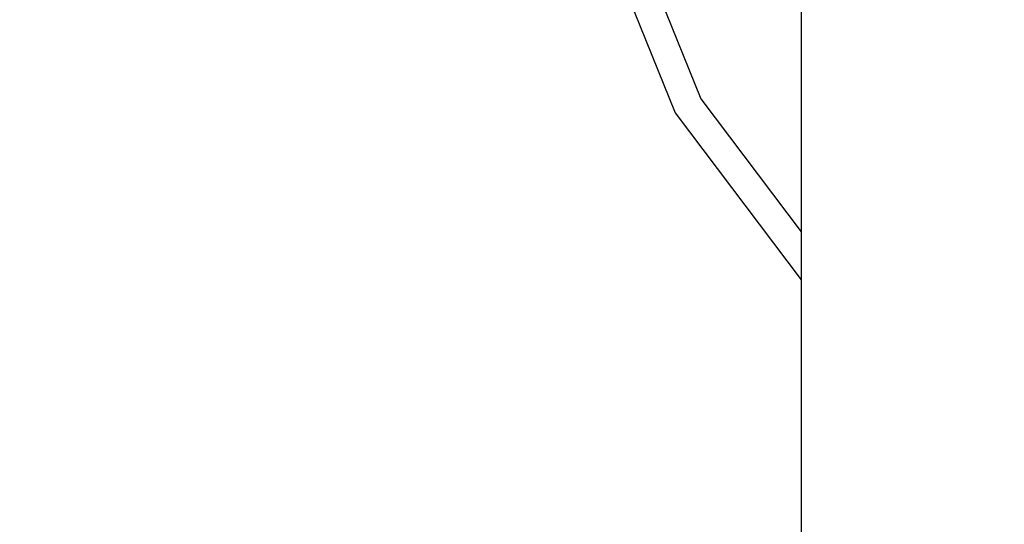
# Model space of a CAD drawing. Units: centimetres. Extents: x 5329 to 15952, y 2913 to 18014.
# Drawn here: x 9525 to 9669, y 14002 to 14076 of the extents above; entities that cross this region are included whole.
import ezdxf

# ---------------------------------------------------------------- set-up
doc = ezdxf.new("R2010")
doc.units = ezdxf.units.CM
doc.layers.add('размеры', color=10, linetype='Continuous', lineweight=5)
doc.dimstyles.new('размеры Маф', dxfattribs={"dimtxt": 150, "dimasz": 50, "dimexe": 50, "dimexo": 0.0625, "dimgap": 0.09, "dimtad": 1, "dimdec": 0, "dimzin": 0, "dimdsep": 46, "dimtxsty": 'Standard', "dimblk": 'ARCHTICK', "dimcen": 0.09, "dimdle": 50, "dimclrd": 256, "dimclre": 256, "dimclrt": 256, "dimadec": 0, "dimazin": 0, "dimtfac": 1, "dimtdec": 0, "dimtix": 1, "dimtofl": 0, "dimtmove": 0, "dimatfit": 3, "dimfxl": 1, "dimtolj": 1, "dimtzin": 0, "dimlwd": -1, "dimlwe": -1, "dimarcsym": 1})

# ---------------------------------------------------------------- blocks, each defined once
blk = doc.blocks.new('_ArchTick')
at = {"color": 0, "linetype": 'ByBlock', "const_width": 0.15}
blk.add_lwpolyline([(-0.5, -0.5), (0.5, 0.5)], dxfattribs=at)
blk = doc.blocks.new('*D10')
at = {"layer": 'Defpoints', "color": 0, "transparency": 16777216}
for p in [(9089.64, 17964.41), (9089.64, 4733.27), (15901.65, 4733.27)]:
    blk.add_point(p, dxfattribs=at)
at = {"layer": 'размеры', "transparency": 16777216}
for p, q in [((15901.65, 18014.41), (15901.65, 4683.27)), ((9089.7, 17964.41), (15951.65, 17964.41)), ((9089.7, 4733.27), (15951.65, 4733.27))]:
    blk.add_line(p, q, dxfattribs=at)
at = {"layer": 'размеры', "transparency": 16777216, "xscale": 50, "yscale": 50, "zscale": 50}
for p, rotation in [((15901.65, 17964.41), 90), ((15901.65, 4733.27), 270)]:
    blk.add_blockref('_ArchTick', p, dxfattribs=dict(at, rotation=rotation))
at = {"layer": 'размеры', "transparency": 16777216, "insert": (15826.56, 11348.84), "char_height": 150, "attachment_point": 5, "rotation": 90}
blk.add_mtext('\\A1;13231', dxfattribs=at)

msp = doc.modelspace()

# ---------------------------------------------------------------- linework, layer by layer
for p, q in [((9639.23, 14127.45), (9639.23, 14045.3)), ((9607.69, 14106.43), (9624.53, 14064.79)), ((9603.96, 14104.37), (9620.79, 14062.73)), ((9624.53, 14064.79), (9639.23, 14045.3)), ((9620.79, 14062.73), (9639.23, 14038.28)), ((9639.23, 14045.3), (9639.23, 14038.28)), ((9639.23, 14038.28), (9639.23, 13867.11))]:
    msp.add_line(p, q)

# ---------------------------------------------------------------- dimensions: what is measured, and where the dimension line sits
at = {"layer": 'размеры'}
dim = msp.add_linear_dim(base=(15901.65, 4733.27), p1=(9089.64, 17964.41), p2=(9089.64, 4733.27), angle=90, dimstyle='размеры Маф', dxfattribs=at)
dim.commit()
dim.dimension.update_dxf_attribs({"geometry": '*D10', "text_midpoint": (15826.56, 11348.84)})

doc.saveas('drawing.dxf')
